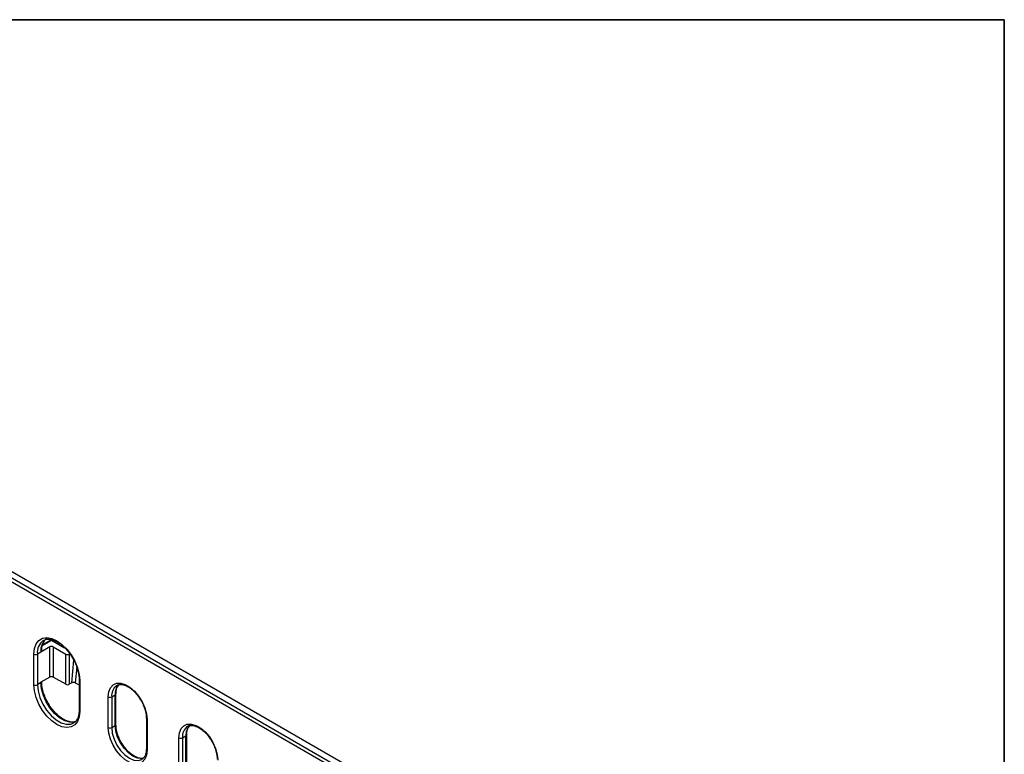
# Model space of a CAD drawing. Units: millimetres. Extents: x 8 to 422, y -29 to 291.
# Drawn here: x 317 to 415, y 218 to 291 of the extents above; entities that cross this region are included whole.
import ezdxf

# ---------------------------------------------------------------- set-up
doc = ezdxf.new("R2010")
doc.units = ezdxf.units.MM
doc.layers.add('FORMAT', color=7, linetype='Continuous')

msp = doc.modelspace()

# ---------------------------------------------------------------- linework, layer by layer
at = {"color": 7, "linetype": 'Continuous', "lineweight": 25}
for p, q in [((276.309716, 258.019472), (400.053403, 186.583762)), ((400.583733, 186.889915), (276.840047, 258.325625)), ((399.876626, 186.277576), (276.13294, 257.713286)), ((319.620007, 228.321632), (318.736123, 227.811377)), ((319.671794, 228.966725), (318.89487, 228.518217)), ((319.004012, 228.980809), (318.972166, 228.961627)), ((319.620007, 225.30011), (319.620007, 228.321632)), ((321.03422, 228.239991), (319.796783, 228.954348)), ((319.97356, 228.321632), (321.210997, 227.607275)), ((319.97356, 228.321632), (319.97356, 225.30011)), ((318.029017, 224.545247), (318.029017, 227.607275)), ((318.736123, 227.811377), (318.38257, 227.607275)), ((318.38257, 227.607275), (318.38257, 224.545247)), ((321.210997, 224.585753), (321.210997, 227.607275)), ((321.56455, 227.607275), (321.56455, 224.585753)), ((318.736123, 224.749349), (318.38257, 224.545247)), ((319.620007, 225.30011), (318.736123, 224.789855)), ((318.736123, 224.749349), (318.736123, 224.789855)), ((321.210997, 224.585753), (319.97356, 225.30011)), ((321.818894, 224.732582), (321.56455, 224.585753)), ((322.173421, 224.733144), (322.551987, 224.514603)), ((322.551987, 225.055999), (322.551987, 221.993971)), ((322.625211, 224.953948), (322.625211, 221.89192)), ((325.807191, 223.321132), (326.160745, 223.525234)), ((326.160745, 220.463206), (326.160745, 223.525234)), ((326.233968, 220.565257), (326.233968, 223.627285)), ((325.453638, 220.259104), (325.453638, 223.321132)), ((325.807191, 223.321132), (325.807191, 220.259104)), ((322.003768, 220.722488), (322.035614, 220.74167)), ((325.807191, 220.259104), (326.160745, 220.463206)), ((329.269502, 221.178061), (329.269502, 218.116033)), ((329.342725, 221.07601), (329.342725, 218.013982)), ((332.878259, 219.239092), (333.231812, 219.443194)), ((333.231812, 208.215757), (333.231812, 219.443194)), ((333.305036, 208.317808), (333.305036, 219.545245)), ((332.524706, 208.011655), (332.524706, 219.239092)), ((332.878259, 219.239092), (332.878259, 208.011655))]:
    msp.add_line(p, q, dxfattribs=at)
at = {"color": 1, "linetype": 'Continuous', "lineweight": 25}
for p, q in [((319.796783, 228.954348), (318.874734, 228.42206)), ((321.818894, 224.732582), (322.015132, 227.001904)), ((322.311422, 226.329006), (322.173421, 224.733144))]:
    msp.add_line(p, q, dxfattribs=at)
at = {"color": 7, "linetype": 'Continuous', "lineweight": 25, "flags": 128}
for points in [[(318.029017, 227.607275), (318.086635, 228.164529), (318.2566, 228.627316), (318.530389, 228.972429), (318.894274, 229.182564), (319.330007, 229.247182), (319.815739, 229.163044), (320.327114, 228.934369), (320.838488, 228.572624), (321.324221, 228.095947), (321.759954, 227.528242), (322.123838, 226.897975), (322.397627, 226.236752), (322.567593, 225.577727), (322.625211, 224.953948)], [(322.625211, 221.89192), (322.567593, 221.334666), (322.397627, 220.871879), (322.123838, 220.526766), (321.759954, 220.316631), (321.324221, 220.252013), (320.838488, 220.336151), (320.327114, 220.564826), (319.815739, 220.926571), (319.330007, 221.403248), (318.894274, 221.970953), (318.530389, 222.60122), (318.2566, 223.262443), (318.086635, 223.921468), (318.029017, 224.545247)], [(325.453638, 223.321132), (325.510143, 223.825893), (325.676374, 224.236079), (325.94267, 224.527854), (326.293555, 224.684258), (326.708637, 224.696204), (327.163793, 224.562996), (327.63257, 224.292376), (328.087726, 223.900072), (328.502808, 223.408883), (328.853693, 222.847355), (329.119989, 222.248122), (329.28622, 221.64601), (329.342725, 221.07601)], [(332.524706, 219.239092), (332.58121, 219.743852), (332.747441, 220.154039), (333.013737, 220.445813), (333.364623, 220.602218), (333.779705, 220.614163), (334.23486, 220.480955), (334.703638, 220.210336), (335.158794, 219.818032), (335.573876, 219.326843), (335.924761, 218.765315), (336.191057, 218.166082), (336.357288, 217.563969), (336.413793, 216.993969)], [(329.342725, 218.013982), (329.28622, 217.509221), (329.119989, 217.099034), (328.853693, 216.80726), (328.502808, 216.650856), (328.087726, 216.63891), (327.63257, 216.772118), (327.163793, 217.042738), (326.708637, 217.435042), (326.293555, 217.926231), (325.94267, 218.487759), (325.676374, 219.086992), (325.510143, 219.689104), (325.453638, 220.259104)]]:
    msp.add_lwpolyline(points, dxfattribs=at)
at = {"color": 1, "linetype": 'Continuous', "lineweight": 25, "flags": 128}
for points in [[(321.146829, 228.191174), (321.109989, 228.204094), (321.03422, 228.239991)], [(318.38257, 224.545247), (318.444212, 223.923429), (318.625554, 223.266578), (318.916059, 222.61287), (319.298843, 222.000294), (319.75166, 221.464451), (320.248193, 221.036483), (320.759587, 220.741262), (321.256121, 220.595944), (321.708938, 220.608976), (322.003768, 220.722488)], [(322.207604, 220.855912), (322.062491, 220.813078), (321.609674, 220.800046), (321.113141, 220.945364), (320.601747, 221.240585), (320.105213, 221.668553), (319.652396, 222.204396), (319.269613, 222.816972), (318.979108, 223.47068), (318.797765, 224.127531), (318.736123, 224.749349)], [(329.03384, 217.211512), (328.812395, 217.164578), (328.386043, 217.206774), (327.928511, 217.401344), (327.47098, 217.735029), (327.044628, 218.185088), (326.678511, 218.720852), (326.39758, 219.305808), (326.22098, 219.900092), (326.160745, 220.463206)], [(325.807191, 220.259104), (325.867426, 219.69599), (326.044027, 219.101706), (326.324958, 218.51675), (326.691075, 217.980986), (327.117426, 217.530927), (327.574958, 217.197242), (328.03249, 217.002672), (328.458842, 216.960476), (328.824958, 217.07353), (328.849264, 217.088124)]]:
    msp.add_lwpolyline(points, dxfattribs=at)
at = {"color": 1, "linetype": 'Continuous', "lineweight": 25}
for centre, radius, start, end in [((319.840885, 227.777932), 1.468267, 126.2750918, 186.67459772), ((320.180785, 227.985104), 1.45507, 124.45504717, 186.85713323), ((319.723553, 228.852128), 0.125744, 54.38242252, 114.30711905), ((319.870014, 228.852128), 0.125744, 65.69288095, 125.61757748), ((318.678163, 224.871028), 0.134779, 295.47023689, 342.55474484), ((322.677164, 225.068549), 0.125827, 185.83208916, 245.61336598), ((327.067776, 223.443356), 1.266496, 127.27965143, 185.53797257), ((327.48202, 223.636223), 1.325929, 135.08070045, 184.80165665), ((326.108604, 223.640057), 0.126107, 294.42265817, 353.7564026), ((322.677102, 222.006448), 0.125735, 185.69479925, 245.62534171), ((326.114632, 220.573514), 0.119559, 292.68671135, 356.46690705), ((329.394851, 221.190815), 0.126085, 186.21220979, 245.58009632), ((334.553088, 219.554183), 1.325929, 135.08070045, 184.80165665), ((334.138844, 219.361315), 1.266496, 127.27965143, 185.53797257), ((333.179672, 219.558016), 0.126107, 294.42265817, 353.7564026), ((329.394616, 218.128509), 0.125735, 185.69479925, 245.62534171)]:
    msp.add_arc(centre, radius, start, end, dxfattribs=at)
at = {"color": 7, "linetype": 'Continuous', "lineweight": 25}
for centre, radius, start, end in [((319.796783, 227.980454), 0.384255, 62.60967224, 117.39032776), ((319.796783, 228.750213), 0.25, 60.00268827, 119.99731173), ((318.205793, 227.948453), 0.384255, 242.60967224, 297.39032776), ((318.683924, 227.926269), 0.126194, 294.4339181, 353.6282262), ((321.387774, 227.948453), 0.384255, 242.60967224, 297.39032776), ((319.796783, 224.958932), 0.384255, 62.60967224, 117.39032776), ((318.205793, 224.886424), 0.384255, 242.60967224, 297.39032776), ((321.387774, 224.926931), 0.384255, 242.60967224, 297.39032776), ((325.630414, 223.66231), 0.384255, 242.60967224, 297.39032776), ((325.630414, 220.600282), 0.384255, 242.60967224, 297.39032776), ((332.701482, 219.580269), 0.384255, 242.60967224, 297.39032776)]:
    msp.add_arc(centre, radius, start, end, dxfattribs=at)
msp.add_ellipse((321.995671, 224.630531), major_axis=(0.250689, 0.001192), ratio=0.577270296, start_param=0.779906085, end_param=2.350702412, dxfattribs=at)
for points, knots in [([(318.809347, 227.913428), (318.811796, 227.999947), (318.818929, 228.251893), (318.900766, 228.60908), (319.03833, 228.906805), (319.162822, 229.015868), (319.208758, 229.056111)], [0, 0, 0, 0, 0.168171934, 0.489723632, 0.811714869, 1, 1, 1, 1]), ([(318.980221, 228.960442), (319.069407, 229.006816), (319.247369, 229.099352), (319.602088, 229.110114), (320.013183, 229.013016), (320.461783, 228.7881), (320.911382, 228.454526), (321.337283, 228.020988), (321.651127, 227.631446), (321.794285, 227.379991), (321.830344, 227.316654)], [0, 0, 0, 0, 0.133090666, 0.26556995, 0.406662535, 0.54382634, 0.680250695, 0.816838063, 0.953864187, 1, 1, 1, 1]), ([(321.830344, 227.316654), (321.905843, 227.193933), (322.095063, 226.886361), (322.316164, 226.356198), (322.487084, 225.767813), (322.547185, 225.33454), (322.551073, 225.10905), (322.551987, 225.055999)], [0, 0, 0, 0, 0.167668587, 0.420223395, 0.672132343, 0.922864029, 1, 1, 1, 1]), ([(319.473335, 222.68895), (319.418105, 222.779428), (319.249841, 223.055079), (319.045808, 223.5515), (318.874074, 224.139504), (318.81416, 224.572865), (318.810263, 224.798351), (318.809347, 224.8514)], [0, 0, 0, 0, 0.129117056, 0.393369577, 0.656946325, 0.919291282, 1, 1, 1, 1]), ([(326.233968, 223.627285), (326.236307, 223.705401), (326.24312, 223.932939), (326.325377, 224.242774), (326.423199, 224.456507), (326.498757, 224.51637), (326.503531, 224.520153)], [0, 0, 0, 0, 0.201618987, 0.587281858, 0.973921232, 1, 1, 1, 1]), ([(326.309451, 224.445551), (326.323783, 224.457891), (326.415127, 224.53654), (326.631413, 224.572019), (326.979372, 224.544401), (327.367185, 224.392652), (327.779205, 224.124175), (328.172269, 223.748791), (328.437041, 223.446323), (328.545272, 223.264889), (328.55252, 223.252739)], [0, 0, 0, 0, 0.032305724, 0.205905535, 0.356016541, 0.515999696, 0.673425615, 0.830733641, 0.988664476, 1, 1, 1, 1]), ([(322.152576, 220.851289), (322.135353, 220.84352), (322.026361, 220.794355), (321.756273, 220.802011), (321.348956, 220.893133), (320.899292, 221.119593), (320.450194, 221.452928), (320.023338, 221.885896), (319.688655, 222.30688), (319.527822, 222.592266), (319.473335, 222.68895)], [0, 0, 0, 0, 0.027148682, 0.171801143, 0.325858357, 0.475625787, 0.62458582, 0.773723846, 0.923340943, 1, 1, 1, 1]), ([(328.55252, 223.252739), (328.651559, 223.097763), (328.857324, 222.775787), (329.082427, 222.244092), (329.228014, 221.717469), (329.267899, 221.366771), (329.269324, 221.19896), (329.269502, 221.178061)], [0, 0, 0, 0, 0.232253493, 0.482529136, 0.731980751, 0.966621194, 1, 1, 1, 1]), ([(322.551987, 221.993971), (322.549455, 221.907599), (322.542083, 221.656081), (322.463322, 221.293411), (322.289602, 220.968619), (322.143084, 220.78929), (322.036451, 220.746429), (322.027559, 220.742855)], [0, 0, 0, 0, 0.14372683, 0.418538479, 0.693725776, 0.97445969, 1, 1, 1, 1]), ([(326.802624, 218.737001), (326.756073, 218.81135), (326.604447, 219.053521), (326.422578, 219.49999), (326.275053, 220.025648), (326.235581, 220.376552), (326.234146, 220.544359), (326.233968, 220.565257)], [0, 0, 0, 0, 0.12619609, 0.411045104, 0.694956257, 0.962010207, 1, 1, 1, 1]), ([(333.305036, 219.545245), (333.307375, 219.62336), (333.314188, 219.850898), (333.396445, 220.160734), (333.494266, 220.374467), (333.569824, 220.43433), (333.574599, 220.438112)], [0, 0, 0, 0, 0.201618987, 0.587281858, 0.973921232, 1, 1, 1, 1]), ([(333.380519, 220.36351), (333.39485, 220.37585), (333.486195, 220.4545), (333.702481, 220.489979), (334.05044, 220.462361), (334.438253, 220.310611), (334.850273, 220.042135), (335.243337, 219.666751), (335.508109, 219.364283), (335.616339, 219.182848), (335.623587, 219.170698)], [0, 0, 0, 0, 0.0323057235, 0.2059055347, 0.3560165408, 0.5159996965, 0.6734256146, 0.8307336415, 0.9886644756, 1, 1, 1, 1]), ([(328.999939, 217.223165), (328.951119, 217.206845), (328.81851, 217.162515), (328.5212, 217.203733), (328.13691, 217.349231), (327.724669, 217.62001), (327.328956, 217.992476), (327.01112, 218.374165), (326.857627, 218.64128), (326.802624, 218.737001)], [0, 0, 0, 0, 0.091256913, 0.24788001, 0.414803528, 0.57905887, 0.743191208, 0.907973371, 1, 1, 1, 1]), ([(335.623587, 219.170698), (335.722627, 219.015723), (335.928391, 218.693746), (336.153495, 218.162051), (336.299081, 217.635429), (336.338967, 217.284731), (336.340392, 217.116919), (336.34057, 217.09602)], [0, 0, 0, 0, 0.232253493, 0.482529136, 0.731980751, 0.966621194, 1, 1, 1, 1]), ([(329.269502, 218.116033), (329.267083, 218.038079), (329.260037, 217.811011), (329.180762, 217.495136), (329.035351, 217.226957), (328.901101, 217.135137), (328.840465, 217.093665)], [0, 0, 0, 0, 0.1560035931, 0.4544119654, 0.753575911, 1, 1, 1, 1])]:
    msp.add_open_spline(points, degree=3, knots=knots, dxfattribs=at)
at = {"layer": 'FORMAT', "color": 7, "lineweight": 35}
for p, q in [((20, 291), (415, 291)), ((415, 291), (415, 5))]:
    msp.add_line(p, q, dxfattribs=at)

doc.saveas('drawing.dxf')
